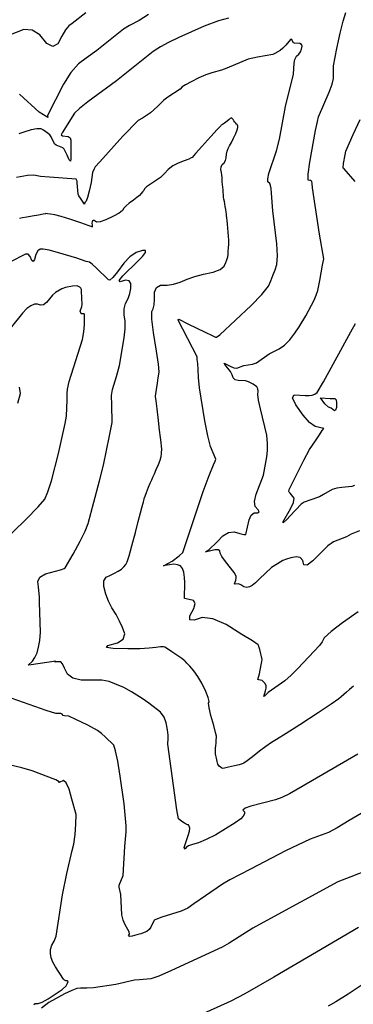
# Model space of a CAD drawing. Extents: x 361922 to 365122, y 1013908 to 1016908.
# Drawn here: x 363166 to 363275, y 1016223 to 1016543 of the extents above; entities that cross this region are included whole.
import ezdxf

# ---------------------------------------------------------------- set-up
doc = ezdxf.new("R2010")
doc.units = 0
doc.header["$LTSCALE"] = 25
doc.header["$MEASUREMENT"] = 0
doc.layers.add('INDEX', color=1, linetype='CONTINUOUS')
doc.layers.add('INTER', color=33, linetype='CONTINUOUS')

msp = doc.modelspace()

# ---------------------------------------------------------------- linework, layer by layer
at = {"layer": 'INDEX', "color": 1, "linetype": 'CONTINUOUS'}
for points in [[(363274.68, 1016326.33), (363273.41, 1016325.32), (363272.42, 1016324.44), (363271.52, 1016323.64), (363270.69, 1016322.91), (363269.95, 1016322.25), (363267.47, 1016320.52), (363263.27, 1016317.72), (363257.33, 1016313.86), (363252.82, 1016310.97), (363249.73, 1016309.05), (363248.08, 1016308.1), (363246.22, 1016306.84), (363244.16, 1016305.28), (363241.89, 1016303.41), (363240.2, 1016302.09), (363239.1, 1016301.33), (363238.58, 1016301.13), (363237.57, 1016300.85), (363236.08, 1016300.5), (363234.11, 1016300.08), (363232.78, 1016299.8), (363232.1, 1016299.69), (363232.07, 1016299.72), (363231.89, 1016299.86), (363231.55, 1016300.09), (363231.08, 1016300.42), (363230.69, 1016301.02), (363230.4, 1016301.88), (363230.2, 1016303.01), (363230.05, 1016303.85), (363229.95, 1016304.42), (363229.9, 1016304.71), (363229.88, 1016305.11), (363229.9, 1016305.61), (363229.95, 1016306.22), (363230.01, 1016306.98), (363230.07, 1016307.89), (363230.15, 1016308.94), (363230.2, 1016309.67), (363230.22, 1016310.07), (363230.22, 1016310.15), (363229.92, 1016311.31), (363229.32, 1016313.56), (363228.42, 1016316.9), (363227.87, 1016319.32), (363227.67, 1016320.81), (363227.83, 1016321.38), (363227.52, 1016322.65), (363226.73, 1016324.62), (363225.47, 1016327.29), (363224.18, 1016329.54), (363222.87, 1016331.39), (363221.53, 1016332.82), (363220.6, 1016333.84), (363220.06, 1016334.43), (363219.91, 1016334.6), (363219.8, 1016334.73), (363219.72, 1016334.81), (363219.67, 1016334.84), (363219, 1016335.3), (363217.7, 1016336.2), (363215.77, 1016337.52), (363214.35, 1016338.44), (363213.45, 1016338.97), (363213.05, 1016339.09), (363212.07, 1016339.08), (363210.51, 1016338.94), (363208.36, 1016338.66), (363205.34, 1016338.51), (363201.43, 1016338.48), (363196.66, 1016338.57), (363194.51, 1016338.91), (363194.99, 1016339.52), (363198.11, 1016340.37), (363199.93, 1016341.64), (363200.47, 1016343.32), (363199.72, 1016345.41), (363198.77, 1016347.5), (363197.62, 1016349.61), (363196.29, 1016351.73), (363195.17, 1016353.94), (363194.29, 1016356.25), (363193.63, 1016358.66), (363193.67, 1016360.48), (363194.4, 1016361.72), (363195.84, 1016362.36), (363197.14, 1016363.01), (363198.3, 1016363.67), (363199.34, 1016364.33), (363200.17, 1016365.05), (363200.81, 1016365.83), (363201.25, 1016366.65), (363201.91, 1016368.66), (363202.79, 1016371.85), (363203.9, 1016376.21), (363204.81, 1016379.81), (363205.54, 1016382.63), (363206.09, 1016384.69), (363206.48, 1016386.14), (363206.71, 1016386.99), (363206.79, 1016387.24), (363207.07, 1016387.98), (363207.53, 1016389.19), (363208.18, 1016390.87), (363208.74, 1016392.26), (363209.2, 1016393.35), (363209.57, 1016394.14), (363210.06, 1016395.23), (363210.67, 1016396.62), (363211.41, 1016398.31), (363211.93, 1016399.72), (363212.24, 1016400.86), (363212.34, 1016401.71), (363212.41, 1016402.41), (363212.46, 1016402.96), (363212.48, 1016403.35), (363212.42, 1016404.16), (363212.28, 1016405.38), (363212.05, 1016407.01), (363211.75, 1016409.39), (363211.37, 1016412.51), (363210.92, 1016416.37), (363210.62, 1016418.97), (363210.47, 1016420.32), (363210.48, 1016420.4), (363210.58, 1016421.16), (363210.77, 1016422.6), (363211.06, 1016424.71), (363211.29, 1016426.37), (363211.48, 1016427.56), (363211.63, 1016428.3), (363211.4, 1016430.8), (363210.78, 1016435.07), (363209.79, 1016441.11), (363209.28, 1016445.4), (363209.23, 1016447.94), (363209.66, 1016448.72), (363209.95, 1016450.02), (363210.08, 1016451.83), (363210.06, 1016454.15), (363210.74, 1016455.7), (363212.1, 1016456.47), (363214.17, 1016456.47), (363216.29, 1016456.78), (363218.47, 1016457.43), (363220.71, 1016458.39), (363223.24, 1016459.26), (363226.05, 1016460.03), (363229.15, 1016460.7), (363231.39, 1016461.55), (363232.76, 1016462.58), (363233.26, 1016463.79), (363233.61, 1016464.71), (363233.83, 1016465.34), (363233.9, 1016465.69), (363233.98, 1016466.36), (363234.06, 1016467.35), (363234.16, 1016468.68), (363234.22, 1016469.65), (363234.24, 1016470.26), (363234.22, 1016470.53), (363234.18, 1016471.17), (363234.12, 1016472.19), (363234.03, 1016473.6), (363233.93, 1016474.93), (363233.82, 1016476.19), (363233.7, 1016477.38), (363233.59, 1016478.33), (363233.5, 1016479.05), (363233.43, 1016479.52), (363233.34, 1016480.16), (363233.21, 1016480.97), (363233.05, 1016481.93), (363232.91, 1016482.81), (363232.78, 1016483.6), (363232.65, 1016484.3), (363232.55, 1016485.03), (363232.47, 1016485.79), (363232.41, 1016486.57), (363232.34, 1016487.39), (363232.26, 1016488.24), (363232.16, 1016489.12), (363232.09, 1016489.93), (363232.05, 1016490.67), (363232.02, 1016491.33), (363231.95, 1016492.11), (363231.84, 1016493), (363231.68, 1016494), (363231.77, 1016494.85), (363232.12, 1016495.56), (363232.71, 1016496.13), (363233.13, 1016496.87), (363233.38, 1016497.79), (363233.44, 1016498.9), (363233.65, 1016499.91), (363234.01, 1016500.84), (363234.5, 1016501.68), (363235.09, 1016502.76), (363235.75, 1016504.1), (363236.51, 1016505.68), (363236.99, 1016506.86), (363237.2, 1016507.64), (363237.13, 1016508.02), (363237.03, 1016508.33), (363236.89, 1016508.57), (363236.71, 1016508.73), (363236.48, 1016508.99), (363236.21, 1016509.35), (363235.9, 1016509.8), (363235.63, 1016510.16), (363235.39, 1016510.44), (363235.2, 1016510.64), (363235.01, 1016510.71), (363234.84, 1016510.66), (363234.68, 1016510.47), (363234.3, 1016510.14), (363233.68, 1016509.67), (363232.84, 1016509.05), (363232.21, 1016508.6), (363231.79, 1016508.31), (363231.59, 1016508.18), (363230.47, 1016506.99), (363228.44, 1016504.73), (363225.48, 1016501.41), (363223.43, 1016499.14), (363222.29, 1016497.91), (363222.04, 1016497.74), (363221.21, 1016497.37), (363219.78, 1016496.81), (363217.77, 1016496.06), (363216.02, 1016495.12), (363214.55, 1016493.98), (363213.36, 1016492.64), (363212, 1016491.4), (363210.47, 1016490.26), (363208.77, 1016489.21), (363207.56, 1016488.36), (363206.83, 1016487.69), (363206.59, 1016487.21), (363206.24, 1016486.7), (363205.78, 1016486.15), (363205.2, 1016485.58), (363204.37, 1016484.87), (363203.27, 1016484.04), (363201.92, 1016483.07), (363200.87, 1016482.2), (363200.14, 1016481.41), (363199.7, 1016480.7), (363198.58, 1016479.84), (363196.77, 1016478.83), (363194.26, 1016477.66), (363192.44, 1016477.01), (363191.3, 1016476.86), (363190.85, 1016477.24), (363190.48, 1016477.44), (363190.18, 1016477.48), (363189.95, 1016477.34), (363189.83, 1016477.03), (363189.8, 1016476.54), (363189.86, 1016475.87), (363189.9, 1016475.44), (363189.89, 1016475.27), (363189.84, 1016475.34), (363188.61, 1016475.8), (363186.21, 1016476.63), (363182.64, 1016477.85), (363179.8, 1016478.73), (363177.71, 1016479.28), (363176.35, 1016479.51), (363175.4, 1016479.64), (363174.85, 1016479.68), (363174.71, 1016479.64), (363173.91, 1016479.48), (363172.45, 1016479.21), (363170.34, 1016478.83), (363168.61, 1016478.52), (363167.27, 1016478.29), (363166.32, 1016478.13)], [(363278.48, 1016230.11), (363272.98, 1016226.48), (363268.97, 1016223.95), (363266.46, 1016222.5)]]:
    msp.add_lwpolyline(points, dxfattribs=at)
at = {"layer": 'INTER', "color": 33, "linetype": 'CONTINUOUS'}
for points in [[(363187.76, 1016544.79), (363183.42, 1016541.37), (363182.34, 1016540.6), (363181.2, 1016539.23), (363179.99, 1016537.26), (363178.72, 1016534.69), (363177.11, 1016533.9), (363175.17, 1016534.89), (363172.91, 1016537.66), (363170.43, 1016539.15), (363167.74, 1016539.36), (363162.73, 1016537.44)], [(363208.17, 1016544.3), (363205.14, 1016542.31), (363201.94, 1016540.64), (363200.07, 1016539.47), (363191.33, 1016532.6), (363187.9, 1016530.04), (363185.42, 1016528.26), (363182.97, 1016525.47), (363180.54, 1016521.65), (363175.42, 1016511.54), (363175.52, 1016510.79), (363172.65, 1016512.59), (363166.31, 1016518.46)], [(363276.65, 1016376.79), (363273.94, 1016375.69), (363272.47, 1016374.85), (363268.18, 1016373.16), (363266.37, 1016371.94), (363261.52, 1016367.07), (363259.66, 1016365.67), (363258.56, 1016365.71), (363258.22, 1016367.18), (363257.42, 1016368.06), (363256.14, 1016368.33), (363254.4, 1016367.99), (363252.94, 1016367.6), (363251.77, 1016367.15), (363249.98, 1016366.09), (363248.09, 1016364.84), (363244.17, 1016361.13), (363242.89, 1016359.93), (363241.81, 1016359.07), (363240.94, 1016358.54), (363240.03, 1016358.38), (363239.1, 1016358.6), (363238.13, 1016359.2), (363237.33, 1016359.55), (363236.25, 1016359.5), (363236.03, 1016359.55), (363236.47, 1016360.79), (363236.56, 1016361.39), (363236.56, 1016362.07), (363235.99, 1016363.2), (363233.12, 1016366.79), (363231.96, 1016368.38), (363231.38, 1016369.54), (363231.36, 1016370.26), (363230.78, 1016370.61), (363229.65, 1016370.59), (363227.96, 1016370.18), (363226.95, 1016369.97), (363226.64, 1016369.95), (363227.78, 1016370.62), (363230.4, 1016373.18), (363232.24, 1016375.09), (363234.09, 1016376.18), (363235.94, 1016376.45), (363237.8, 1016375.9), (363239.07, 1016375.61), (363239.77, 1016375.59), (363240.83, 1016380.36), (363241.5, 1016381.81), (363242.41, 1016382.55), (363243.58, 1016382.59), (363244.04, 1016382.94), (363243.79, 1016383.62), (363242.83, 1016384.62), (363242.58, 1016386.31), (363243.06, 1016388.67), (363245.53, 1016394.85), (363246.61, 1016400.78), (363246.81, 1016402.86), (363246.8, 1016405.1), (363246.53, 1016407.74), (363244.47, 1016416.37), (363243.87, 1016419.13), (363243.63, 1016421.02), (363243.74, 1016422.05), (363243.64, 1016422.86), (363243.3, 1016423.47), (363242.11, 1016424.29), (363240.61, 1016425.13), (363239.65, 1016425.4), (363237.23, 1016425.47), (363236.27, 1016425.77), (363235.63, 1016426.42), (363235.33, 1016427.4), (363234.77, 1016428.44), (363232.91, 1016430.69), (363232.67, 1016431.17), (363234.63, 1016430.14), (363235.84, 1016429.66), (363236.88, 1016429.53), (363239.14, 1016430.39), (363241.94, 1016430.8), (363243.22, 1016431.24), (363247.29, 1016434.19), (363250.59, 1016435.81), (363252.29, 1016437.03), (363253.98, 1016438.72), (363255.65, 1016440.89), (363257.07, 1016442.92), (363259.2, 1016446.55), (363261.03, 1016449.96), (363261.93, 1016451.63), (363262.62, 1016453.21), (363263.12, 1016454.7), (363263.8, 1016457.98), (363264.69, 1016462.99), (363265.04, 1016465.03), (363263.64, 1016472.98), (363261.43, 1016488.04), (363261.33, 1016489.4), (363261.21, 1016490.13), (363260.9, 1016490.36), (363260.53, 1016490.44), (363260.02, 1016490.49), (363260.02, 1016492.48), (363260.53, 1016496.4), (363262.37, 1016506.65), (363262.98, 1016509.58), (363263.38, 1016511.06), (363266.76, 1016519.08), (363267.75, 1016521.66), (363268.22, 1016523.54), (363268.16, 1016525.8), (363268.16, 1016527.56), (363269.26, 1016533.27), (363270.35, 1016538.18), (363271.32, 1016542.07), (363272.18, 1016544.94)], [(363234.08, 1016543.03), (363230.85, 1016542.18), (363226.26, 1016540.47), (363218.05, 1016536.76), (363214.64, 1016535.15), (363212.09, 1016533.76), (363209.64, 1016532.23), (363197.75, 1016522.72), (363188.5, 1016515.93), (363185.75, 1016513.76), (363184.15, 1016512.22), (363180.15, 1016505.86), (363179.81, 1016505.2), (363180.28, 1016504.9), (363182.03, 1016504.71), (363182.69, 1016504.28), (363182.98, 1016503.51), (363182.96, 1016497.45), (363182.8, 1016496.68), (363182.41, 1016497.06), (363181.79, 1016498.57), (363181.23, 1016499.73), (363180.74, 1016500.54), (363180.31, 1016500.99), (363178.22, 1016501.84), (363177.59, 1016502.25), (363176.6, 1016504.52), (363176.13, 1016505.17), (363174.85, 1016506.22), (363174.1, 1016506.69), (363173.27, 1016507.12), (363171.93, 1016507.16), (363170.07, 1016506.8), (363167.68, 1016506.05), (363166.06, 1016505.55)], [(363276.26, 1016350.47), (363271.09, 1016346.89), (363267.4, 1016344.07), (363265.2, 1016342.02), (363264.49, 1016340.73), (363263.71, 1016339.6), (363256.59, 1016332.09), (363254.45, 1016329.95), (363252.4, 1016328.14), (363246.98, 1016324.26), (363245.87, 1016323.22), (363245.56, 1016322.99), (363246.13, 1016324.86), (363246.35, 1016325.72), (363246.33, 1016326.49), (363246.05, 1016327.18), (363245.53, 1016327.79), (363245, 1016328.19), (363243.93, 1016328.4), (363243.66, 1016328.57), (363244.21, 1016330.37), (363244.74, 1016333.31), (363244.91, 1016334.41), (363245, 1016334.97), (363244.3, 1016338.29), (363244.11, 1016338.93), (363243.94, 1016339.31), (363243.72, 1016339.8), (363241.94, 1016341.02), (363238.5, 1016343.17), (363233.37, 1016346.34), (363229.07, 1016348.16), (363225.59, 1016348.63), (363222.94, 1016347.74), (363221.61, 1016347.93), (363221.59, 1016349.2), (363222.88, 1016351.53), (363223.27, 1016353.19), (363222.76, 1016354.15), (363220.38, 1016354.67), (363219.88, 1016354.85), (363219.92, 1016360.01), (363219.84, 1016361.65), (363219.67, 1016363.3), (363219.23, 1016364.53), (363218.52, 1016365.35), (363217.52, 1016365.75), (363216.37, 1016365.9), (363213.6, 1016365.46), (363213.04, 1016365.41), (363214.6, 1016366.22), (363215.8, 1016366.91), (363218.13, 1016368.68), (363219.29, 1016369.76), (363225.91, 1016389.53), (363227.88, 1016394.73), (363229.26, 1016398.14), (363229.76, 1016399.37), (363230, 1016399.99), (363228.32, 1016404.13), (363227.41, 1016407.59), (363226.43, 1016412.46), (363224.69, 1016423.16), (363224.42, 1016426.49), (363224.29, 1016429.12), (363224.12, 1016431), (363223.99, 1016432.36), (363223.9, 1016433.2), (363217.77, 1016445.09), (363217.75, 1016445.36), (363218, 1016445.47), (363220.92, 1016443.94), (363226.6, 1016441.21), (363228.8, 1016440.15), (363229.92, 1016439.6), (363230.27, 1016439.57), (363231.31, 1016440.33), (363241.45, 1016449.81), (363244.93, 1016453.42), (363247.06, 1016456.1), (363247.84, 1016457.84), (363248.55, 1016459.6), (363249.22, 1016461.39), (363249.83, 1016463.19), (363250.03, 1016466.02), (363249.84, 1016469.85), (363248.53, 1016480.53), (363248.07, 1016486.28), (363247.93, 1016487.86), (363247.79, 1016488.8), (363247.57, 1016489.47), (363246.89, 1016490.01), (363246.89, 1016490.94), (363247.25, 1016492.67), (363249.71, 1016500.08), (363250.72, 1016503.84), (363252.66, 1016514.36), (363255.27, 1016524.86), (363255.4, 1016528.43), (363255.68, 1016529.71), (363256.2, 1016530.69), (363256.93, 1016531.38), (363257.49, 1016532.15), (363257.85, 1016533), (363258.02, 1016533.93), (363257.81, 1016534.56), (363257.23, 1016534.9), (363255.58, 1016535.01), (363255.18, 1016535.08), (363254.62, 1016536.22), (363254.23, 1016536.16), (363252.73, 1016534.34), (363251.81, 1016533.37), (363250.85, 1016532.6), (363249.12, 1016531.63), (363248.56, 1016531.33), (363243.49, 1016530.41), (363240.51, 1016529.79), (363233.59, 1016526.85), (363231.9, 1016526.17), (363228.76, 1016525.38), (363226.76, 1016524.7), (363224.51, 1016523.72), (363221.99, 1016522.46), (363220.2, 1016521.49), (363219.13, 1016520.79), (363218.43, 1016520.02), (363214.44, 1016517.39), (363213.11, 1016516.42), (363211.12, 1016514.44), (363208.79, 1016512.4), (363206.18, 1016510.58), (363204.79, 1016509.9), (363199.82, 1016504.74), (363192.41, 1016496.48), (363190.88, 1016494.8), (363190.49, 1016494.22), (363190.03, 1016493.03), (363189.52, 1016489.79), (363188.9, 1016486.95), (363188.35, 1016484.92), (363187.9, 1016483.72), (363187.52, 1016483.31), (363187.39, 1016482.7), (363186.04, 1016484.62), (363185.57, 1016485.43), (363185.32, 1016485.96), (363185.05, 1016489.6), (363184.96, 1016490.16), (363184.85, 1016490.42), (363184.76, 1016490.61), (363184.63, 1016490.8), (363176.03, 1016491.45), (363173.11, 1016491.7), (363170.98, 1016492.16), (363168.83, 1016492.02), (363165.28, 1016491.43)], [(363275.21, 1016490.09), (363271.72, 1016494.17), (363271.33, 1016494.37), (363271.47, 1016495.97), (363271.97, 1016498.77), (363272.24, 1016499.97), (363274.61, 1016505.31), (363276.86, 1016510.24)], [(363276.14, 1016304.26), (363258.02, 1016293.84), (363253.97, 1016291.46), (363251.44, 1016290.29), (363249.34, 1016289.48), (363241.32, 1016287.39), (363239.5, 1016286.77), (363238.83, 1016286.17), (363239.29, 1016285.58), (363239.32, 1016284.91), (363238.93, 1016284.15), (363238.1, 1016283.3), (363236.34, 1016282.02), (363229.97, 1016278.17), (363226.9, 1016276.57), (363224.39, 1016275.51), (363222.45, 1016275), (363221.1, 1016274.52), (363220.34, 1016274.07), (363220.17, 1016273.65), (363220.02, 1016273.51), (363219.77, 1016274.03), (363221.08, 1016277.95), (363221.49, 1016279.33), (363221.59, 1016280.35), (363221.38, 1016280.98), (363221.18, 1016281.37), (363220.81, 1016281.37), (363219.79, 1016281.87), (363218.95, 1016282.49), (363218.33, 1016282.99), (363217.93, 1016283.36), (363217.32, 1016286.24), (363214.38, 1016307.57), (363214.56, 1016309.38), (363214.54, 1016310.49), (363214.34, 1016312.19), (363213.94, 1016314.47), (363213.19, 1016316.36), (363212.1, 1016317.88), (363208.3, 1016320.83), (363206.1, 1016322.4), (363202.6, 1016324.54), (363200.15, 1016325.94), (363197.23, 1016327.14), (363195.39, 1016327.85), (363192.97, 1016328.28), (363186.34, 1016328.32), (363183.64, 1016328.91), (363181.83, 1016330.21), (363180.91, 1016332.22), (363180.21, 1016333.56), (363179.73, 1016334.21), (363178.45, 1016334.23), (363178.13, 1016334.21), (363177.77, 1016334.17), (363178.05, 1016334.47), (363170.03, 1016333.27), (363169.14, 1016333.2), (363170.46, 1016334.51), (363171.27, 1016335.68), (363171.98, 1016337.14), (363172.46, 1016339.01), (363172.84, 1016341.2), (363173.1, 1016343.92), (363172.72, 1016353.55), (363172.75, 1016355.21), (363172.48, 1016358.6), (363172.18, 1016360.34), (363172.93, 1016361.74), (363174.73, 1016362.82), (363179.6, 1016364.14), (363180.78, 1016364.54), (363181.14, 1016364.77), (363183.73, 1016369.2), (363185.97, 1016373.39), (363187.6, 1016376.7), (363188.6, 1016379.12), (363192.22, 1016392.96), (363193.53, 1016398.1), (363195.53, 1016407.58), (363196.08, 1016410.31), (363196.37, 1016411.91), (363196.21, 1016417.62), (363196.12, 1016420.66), (363196.43, 1016422.56), (363197.74, 1016426.78), (363198.7, 1016430.44), (363200.3, 1016439.39), (363200.6, 1016442.24), (363200.57, 1016444.73), (363200.22, 1016446.86), (363200.28, 1016448.8), (363200.73, 1016450.55), (363201.58, 1016452.11), (363202.15, 1016453.7), (363202.43, 1016455.33), (363202.41, 1016456.98), (363201.83, 1016457.9), (363200.66, 1016458.09), (363198.92, 1016457.54), (363198.64, 1016458.01), (363199.82, 1016459.51), (363204.57, 1016464.1), (363206.16, 1016465.77), (363207.21, 1016467.02), (363207.23, 1016467.65), (363206.22, 1016467.65), (363204.18, 1016467.04), (363202.15, 1016465.69), (363200.12, 1016463.59), (363198.09, 1016460.75), (363196.59, 1016458.91), (363195.62, 1016458.06), (363195.17, 1016458.22), (363191.19, 1016462.03), (363189.86, 1016463.27), (363188.95, 1016463.91), (363187.91, 1016464.09), (363184.92, 1016465.23), (363178.63, 1016467.08), (363175.88, 1016467.78), (363174.01, 1016468.13), (363173.02, 1016468.14), (363172.21, 1016467.58), (363171.59, 1016466.45), (363171.15, 1016464.76), (363170.7, 1016464.08), (363170.24, 1016464.43), (363169.77, 1016465.8), (363169.08, 1016466.48), (363168.18, 1016466.48), (363163.15, 1016463.87)], [(363155.21, 1016367.83), (363168.44, 1016380.57), (363172.32, 1016384.49), (363174.52, 1016387.06), (363175.47, 1016389.36), (363176.62, 1016392.93), (363178.94, 1016401.82), (363181.09, 1016411.52), (363181.54, 1016413.93), (363181.76, 1016419.24), (363181.78, 1016421.34), (363181.84, 1016422.68), (363182.41, 1016425.2), (363186.7, 1016438.82), (363187.16, 1016441.29), (363187.36, 1016443.64), (363187.33, 1016445.87), (363187.33, 1016446.55), (363187.33, 1016446.94), (363187.22, 1016447.17), (363186.63, 1016447.11), (363186.35, 1016447.2), (363186.14, 1016447.5), (363186.01, 1016447.99), (363186.5, 1016449.55), (363186.65, 1016450.23), (363186.44, 1016454.46), (363186.37, 1016455.04), (363186.18, 1016455.49), (363185.88, 1016455.81), (363185.46, 1016456.04), (363184.95, 1016456.19), (363183.5, 1016456.17), (363181.23, 1016455.65), (363180.07, 1016455.21), (363177.95, 1016454.02), (363176.94, 1016453.17), (363175.02, 1016450.84), (363174.07, 1016450.11), (363173.12, 1016449.93), (363172.17, 1016450.3), (363171.11, 1016450.24), (363169.95, 1016449.76), (363168.68, 1016448.84), (363167.21, 1016447.41), (363163.66, 1016442.96)], [(363275, 1016391.44), (363274.2, 1016391.09), (363270.93, 1016390.8), (363269.32, 1016390.6), (363267.78, 1016390.15), (363264.95, 1016388.51), (363263.7, 1016387.79), (363260.57, 1016386.73), (363258.72, 1016386.08), (363257.7, 1016385.38), (363254.16, 1016381.58), (363253.02, 1016380.39), (363251.91, 1016379.3), (363251.76, 1016379.52), (363254.27, 1016383.86), (363255.24, 1016385.98), (363255.46, 1016387.37), (363254.11, 1016389), (363253.86, 1016389.27), (363253.73, 1016389.55), (363253.86, 1016390.18), (363255.85, 1016394.32), (363258.6, 1016399.72), (363260.46, 1016403.17), (363262.35, 1016405.95), (363263.67, 1016407.92), (363264.57, 1016409.25), (363265.02, 1016409.93), (363263.61, 1016410.33), (363262.21, 1016410.62), (363260.46, 1016411.94), (363258.37, 1016414.29), (363255.93, 1016417.67), (363254.95, 1016419.86), (363255.42, 1016420.88), (363258.96, 1016420.64), (363260.28, 1016420.66), (363261.29, 1016420.78), (363262.15, 1016421.1), (363262.86, 1016421.63), (363265.01, 1016425.09), (363271.29, 1016436.59), (363273.85, 1016441.32), (363275.31, 1016444.03)], [(363165.72, 1016418.14), (363166.57, 1016421.29), (363166.33, 1016423.35)], [(363297.39, 1016296.86), (363273.32, 1016282.74), (363269.37, 1016280.44), (363266.58, 1016278.9), (363260.61, 1016276.74), (363252.61, 1016272.91), (363241.28, 1016267.04), (363234.55, 1016263.52), (363232.13, 1016262.13), (363226.61, 1016258.3), (363222.86, 1016255.73), (363220.87, 1016254.38), (363218.81, 1016253.33), (363212.47, 1016251.41), (363210.53, 1016250.69), (363210.04, 1016250.42), (363208.9, 1016248.14), (363208.34, 1016247.39), (363207.62, 1016246.82), (363205.65, 1016246.05), (363204.35, 1016245.66), (363202.84, 1016245.28), (363201.95, 1016245.2), (363201.66, 1016245.42), (363201.97, 1016245.95), (363201.9, 1016246.71), (363200.56, 1016248.9), (363199.93, 1016250.4), (363199.53, 1016252.2), (363199.18, 1016258.79), (363198.61, 1016261.11), (363198.6, 1016261.84), (363199.9, 1016264.96), (363200.43, 1016274.31), (363200.93, 1016279.07), (363200.91, 1016281.05), (363200.28, 1016288.17), (363199, 1016297.13), (363198.15, 1016302.01), (363197.46, 1016305.36), (363196.93, 1016307.19), (363194.11, 1016309.97), (363192.92, 1016310.99), (363191.6, 1016311.94), (363188.49, 1016313.71), (363184.58, 1016315.57), (363182.28, 1016316.61), (363180.84, 1016316.76), (363180.48, 1016316.84), (363180.12, 1016317.28), (363179.72, 1016317.53), (363178.88, 1016317.52), (363178.04, 1016317.53), (363174.92, 1016318.42), (363152.81, 1016326.27)], [(363170.97, 1016223.11), (363171.36, 1016223.44), (363172.38, 1016223.43), (363173.62, 1016223.9), (363175.57, 1016224.96), (363178.22, 1016226.62), (363180.16, 1016228), (363181.39, 1016229.12), (363181.91, 1016229.98), (363182.08, 1016230.55), (363181.89, 1016230.82), (363181.34, 1016230.81), (363180.89, 1016230.96), (363180.53, 1016231.27), (363177.93, 1016235.34), (363177.15, 1016236.83), (363176.61, 1016238.26), (363176.33, 1016239.63), (363176.39, 1016240.98), (363176.8, 1016242.33), (363177.57, 1016243.66), (363178.16, 1016245.26), (363180.27, 1016258.67), (363181.62, 1016265.58), (363183.41, 1016273), (363183.89, 1016275.07), (363184.34, 1016278.27), (363184.59, 1016281.56), (363184.66, 1016284.78), (363183.29, 1016289.74), (363182.35, 1016292.97), (363181.43, 1016294.97), (363180.54, 1016295.76), (363179.18, 1016295.11), (363179, 1016295.1), (363179.17, 1016295.31), (363178.03, 1016296.01), (363170.35, 1016298.93), (363167.08, 1016299.9), (363158.32, 1016301.9)], [(363278.76, 1016266.41), (363273.79, 1016264.54), (363269.63, 1016262.87), (363245.35, 1016249.68), (363242.04, 1016247.9), (363234.33, 1016242.95), (363232.08, 1016241.64), (363215.61, 1016234.11), (363211.51, 1016232.33), (363208.91, 1016231.41), (363205.19, 1016231.13), (363203.63, 1016230.99), (363197.51, 1016229.58), (363190.27, 1016228.54), (363188.14, 1016228.44), (363186.04, 1016228.34), (363184.93, 1016228.25), (363183.22, 1016227.66), (363180.88, 1016226.56), (363177.93, 1016224.95), (363175.78, 1016223.7), (363173.41, 1016221.86)], [(363276.31, 1016248.11), (363262.7, 1016240.08), (363248.8, 1016231.95), (363239.45, 1016226.51), (363234.84, 1016224.18), (363220.3, 1016217.56)]]:
    msp.add_lwpolyline(points, dxfattribs=at)
at = {"layer": 'INTER', "color": 33, "linetype": 'CONTINUOUS', "elevation": 2432}
msp.add_lwpolyline([(363264.01, 1016419.87), (363267.1, 1016419.64), (363267.92, 1016419.64), (363268.6, 1016419.69), (363269.04, 1016419.22), (363269.21, 1016418.23), (363269.14, 1016416.72), (363268.9, 1016415.87), (363268.49, 1016415.7), (363267.41, 1016416.54), (363266.54, 1016416.85), (363265.43, 1016417.91), (363264.01, 1016419.87)], close=True, dxfattribs=at)

doc.saveas('drawing.dxf')
